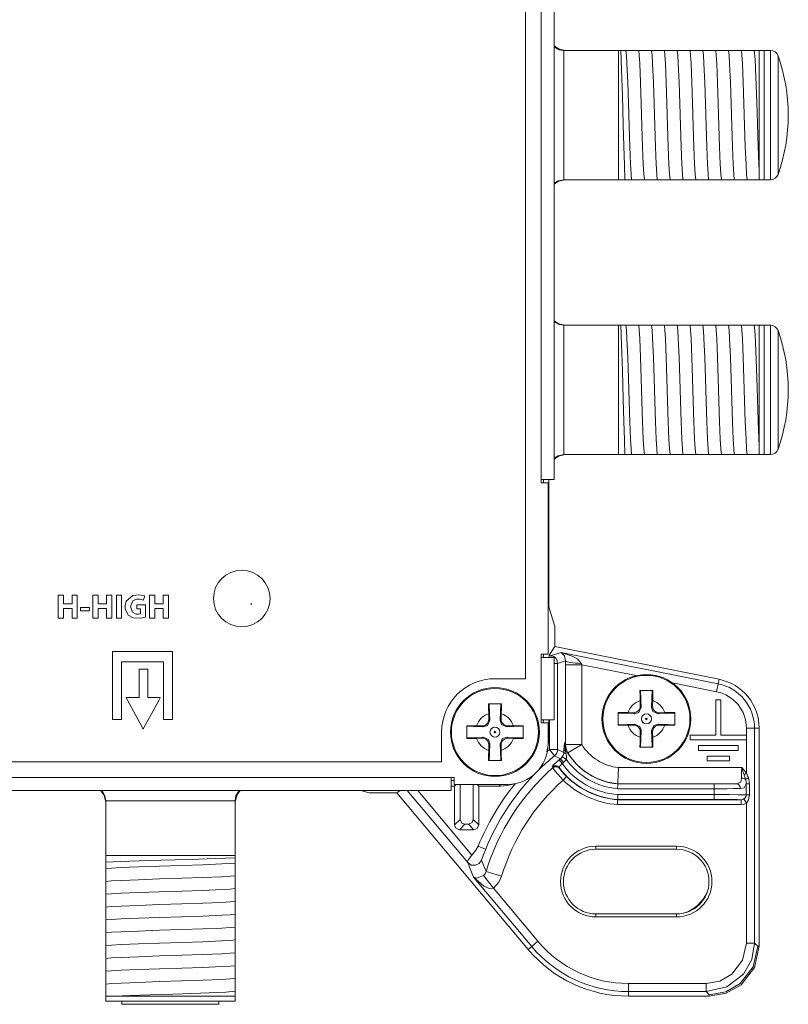
# Model space of a CAD drawing. Units: millimetres. Extents: x -70 to 70, y -61 to 61.
# Drawn here: x 22 to 70, y -61 to 0 of the extents above; entities that cross this region are included whole.
import ezdxf

# ---------------------------------------------------------------- set-up
doc = ezdxf.new("R2010")
doc.units = ezdxf.units.MM
doc.layers.add('Top$23', color=7, linetype='Continuous', true_color=0xffffff)

msp = doc.modelspace()

# ---------------------------------------------------------------- linework, layer by layer
at = {"layer": 'Top$23', "color": 7, "linetype": 'Continuous', "lineweight": 13}
for p, q in [((54.435, 43.5), (54.435, -28.45)), ((55.235, -28.45), (55.235, 43.5)), ((53.464, 40.96), (53.464, -40.76)), ((55.852, -1.9), (59.218, -1.9)), ((59.218, -1.9), (59.362, -1.9)), ((59.218, -9.9), (59.218, -1.9)), ((60.086, -1.9), (60.155, -1.9)), ((60.88, -1.9), (60.949, -1.9)), ((61.674, -1.9), (61.743, -1.9)), ((62.467, -1.9), (62.537, -1.9)), ((63.261, -1.9), (63.33, -1.9)), ((64.055, -1.9), (64.124, -1.9)), ((64.849, -1.9), (64.918, -1.9)), ((65.642, -1.9), (65.712, -1.9)), ((66.436, -1.9), (66.505, -1.9)), ((67.23, -1.9), (67.299, -1.9)), ((68.218, -1.9), (67.918, -1.9)), ((68.618, -1.9), (68.218, -1.9)), ((68.218, -1.9), (68.218, -9.9)), ((68.218, -1.9), (68.218, -9.9)), ((68.618, -9.9), (68.618, -1.9)), ((69.089, -9.567), (69.089, -2.233)), ((55.852, -9.9), (59.218, -9.9)), ((59.619, -9.9), (59.218, -9.9)), ((60.413, -9.9), (60.344, -9.9)), ((61.207, -9.9), (61.137, -9.9)), ((62, -9.9), (61.931, -9.9)), ((62.794, -9.9), (62.725, -9.9)), ((63.588, -9.9), (63.519, -9.9)), ((64.382, -9.9), (64.312, -9.9)), ((65.175, -9.9), (65.106, -9.9)), ((65.969, -9.9), (65.9, -9.9)), ((66.763, -9.9), (66.694, -9.9)), ((67.557, -9.9), (67.487, -9.9)), ((67.918, -9.9), (68.218, -9.9)), ((68.218, -9.9), (68.618, -9.9)), ((55.852, -18.9), (59.218, -18.9)), ((59.218, -18.9), (59.362, -18.9)), ((59.218, -26.9), (59.218, -18.9)), ((60.086, -18.9), (60.155, -18.9)), ((60.88, -18.9), (60.949, -18.9)), ((61.674, -18.9), (61.743, -18.9)), ((62.467, -18.9), (62.537, -18.9)), ((63.261, -18.9), (63.33, -18.9)), ((64.055, -18.9), (64.124, -18.9)), ((64.849, -18.9), (64.918, -18.9)), ((65.642, -18.9), (65.712, -18.9)), ((66.436, -18.9), (66.505, -18.9)), ((67.23, -18.9), (67.299, -18.9)), ((68.218, -18.9), (67.918, -18.9)), ((68.618, -18.9), (68.218, -18.9)), ((68.218, -18.9), (68.218, -26.9)), ((68.218, -18.9), (68.218, -26.9)), ((68.618, -26.9), (68.618, -18.9)), ((69.089, -26.567), (69.089, -19.233)), ((55.852, -26.9), (59.218, -26.9)), ((59.619, -26.9), (59.218, -26.9)), ((60.413, -26.9), (60.344, -26.9)), ((61.207, -26.9), (61.137, -26.9)), ((62, -26.9), (61.931, -26.9)), ((62.794, -26.9), (62.725, -26.9)), ((63.588, -26.9), (63.519, -26.9)), ((64.382, -26.9), (64.312, -26.9)), ((65.175, -26.9), (65.106, -26.9)), ((65.969, -26.9), (65.9, -26.9)), ((66.763, -26.9), (66.694, -26.9)), ((67.557, -26.9), (67.487, -26.9)), ((67.918, -26.9), (68.218, -26.9)), ((68.218, -26.9), (68.618, -26.9)), ((54.435, -28.45), (55.235, -28.45)), ((54.435, -28.65), (54.435, -28.45)), ((54.586, -28.449), (54.586, -28.649)), ((54.918, -36.317), (54.918, -28.451)), ((54.864, -28.65), (54.435, -28.65)), ((54.864, -39.25), (54.864, -28.65)), ((55.285, -37.542), (54.918, -36.317)), ((55.285, -38.767), (55.285, -37.542)), ((54.931, -39.299), (55.285, -38.767)), ((65.434, -40.797), (55.285, -38.767)), ((54.435, -39.45), (54.435, -39.25)), ((54.435, -39.25), (54.864, -39.25)), ((55.235, -39.45), (54.435, -39.45)), ((54.435, -39.45), (54.435, -43.3)), ((54.586, -39.25), (54.586, -39.45)), ((54.931, -39.299), (55.053, -39.323)), ((55.027, -39.45), (55.053, -39.323)), ((55.053, -39.323), (55.665, -39.134)), ((55.235, -43.3), (55.235, -39.45)), ((55.665, -39.134), (65.378, -41.076)), ((55.235, -39.813), (55.453, -39.813)), ((55.453, -39.813), (55.947, -39.66)), ((55.453, -45.138), (55.453, -39.813)), ((55.946, -39.898), (56.942, -39.898)), ((55.946, -39.898), (55.946, -44.821)), ((56.942, -39.898), (60.309, -40.572)), ((56.942, -44.821), (56.942, -39.898)), ((53.464, -40.76), (51.579, -40.76)), ((65.434, -40.797), (65.378, -41.076)), ((62.555, -41.021), (65.28, -41.566)), ((65.28, -41.566), (65.378, -41.076)), ((60.553, -42.112), (60.559, -42.458)), ((60.559, -42.458), (60.623, -42.523)), ((61.26, -42.523), (61.325, -42.458)), ((61.325, -42.458), (61.331, -42.112)), ((65.246, -42.06), (65.538, -42.06)), ((65.246, -44.248), (65.246, -42.06)), ((65.538, -42.06), (65.538, -44.248)), ((51.19, -42.925), (51.196, -43.271)), ((51.962, -43.271), (51.968, -42.925)), ((60.152, -42.865), (59.806, -42.859)), ((60.217, -42.929), (60.152, -42.865)), ((61.732, -42.865), (61.667, -42.93)), ((62.078, -42.859), (61.732, -42.865)), ((50.789, -43.677), (50.443, -43.671)), ((50.854, -43.742), (50.789, -43.677)), ((51.196, -43.271), (51.26, -43.335)), ((51.898, -43.336), (51.962, -43.271)), ((52.369, -43.677), (52.304, -43.742)), ((52.715, -43.671), (52.369, -43.677)), ((54.435, -43.3), (55.235, -43.3)), ((54.435, -43.5), (54.435, -43.3)), ((54.864, -43.5), (54.435, -43.5)), ((54.586, -43.299), (54.586, -43.5)), ((54.864, -44.8), (54.864, -43.5)), ((54.918, -44.401), (54.918, -43.3)), ((54.955, -45.138), (54.955, -43.3)), ((59.806, -43.637), (60.152, -43.631)), ((60.152, -43.631), (60.217, -43.567)), ((61.666, -43.567), (61.731, -43.632)), ((61.731, -43.632), (62.077, -43.638)), ((67.132, -43.824), (67.631, -43.824)), ((67.132, -43.824), (67.132, -44.248)), ((67.916, -43.824), (67.631, -43.824)), ((67.631, -43.824), (67.631, -57.115)), ((67.916, -57.313), (67.916, -43.824)), ((48.279, -44.06), (48.279, -45.9)), ((50.443, -44.45), (50.789, -44.444)), ((50.789, -44.444), (50.854, -44.379)), ((52.304, -44.38), (52.368, -44.444)), ((52.368, -44.444), (52.714, -44.45)), ((54.864, -44.346), (54.918, -44.401)), ((60.559, -44.038), (60.553, -44.384)), ((60.623, -43.973), (60.559, -44.038)), ((61.325, -44.038), (61.26, -43.974)), ((61.331, -44.384), (61.325, -44.038)), ((63.642, -44.248), (65.246, -44.248)), ((63.642, -44.54), (63.642, -44.248)), ((65.538, -44.248), (67.142, -44.248)), ((67.142, -44.248), (67.142, -44.54)), ((51.196, -44.85), (51.19, -45.196)), ((51.26, -44.786), (51.196, -44.85)), ((51.962, -44.851), (51.897, -44.786)), ((51.968, -45.196), (51.962, -44.851)), ((55.946, -44.821), (56.942, -44.821)), ((56.942, -44.821), (56.088, -45.341)), ((67.142, -44.54), (63.642, -44.54)), ((64.167, -45.193), (64.167, -44.901)), ((64.167, -44.901), (66.617, -44.901)), ((66.617, -44.901), (66.617, -45.193)), ((67.132, -44.54), (67.132, -46.599)), ((54.955, -45.138), (55.453, -45.138)), ((54.955, -45.138), (55.27, -45.524)), ((55.744, -45.592), (55.993, -45.757)), ((55.944, -45.253), (56.007, -45.218)), ((66.617, -45.193), (64.167, -45.193)), ((64.692, -45.555), (66.092, -45.555)), ((64.692, -45.846), (64.692, -45.555)), ((66.092, -45.555), (66.092, -45.846)), ((48.279, -45.9), (-49.851, -45.9)), ((55.545, -45.782), (55.733, -46.014)), ((55.638, -45.707), (55.825, -45.941)), ((66.835, -46.258), (59.217, -46.258)), ((66.092, -45.846), (64.692, -45.846)), ((48.864, -46.871), (-52.436, -46.871)), ((48.864, -46.871), (49.064, -46.871)), ((48.864, -47.671), (48.864, -46.871)), ((49.064, -46.871), (49.064, -47.3)), ((55.799, -47.028), (56.009, -46.815)), ((49.063, -47.067), (48.864, -47.067)), ((48.864, -47.4), (49.078, -47.4)), ((49.064, -47.3), (52.364, -47.3)), ((49.078, -47.4), (49.178, -47.3)), ((49.078, -49.8), (49.078, -47.4)), ((49.418, -47.3), (49.418, -49.46)), ((50.238, -49.46), (50.238, -47.3)), ((50.478, -47.3), (50.578, -47.4)), ((50.578, -47.4), (51.92, -47.4)), ((50.578, -47.4), (50.578, -49.8)), ((51.92, -47.4), (51.82, -47.3)), ((66.516, -47.258), (59.17, -47.258)), ((59.17, -47.266), (65.131, -47.266)), ((65.131, -47.566), (65.131, -47.266)), ((67.12, -47.946), (67.12, -47.269)), ((67.311, -47.269), (67.311, -47.946)), ((-52.436, -47.671), (48.864, -47.671)), ((43.289, -47.671), (43.799, -47.824)), ((43.799, -47.824), (45.507, -47.824)), ((45.711, -47.671), (45.507, -47.824)), ((45.507, -47.824), (53.633, -57.508)), ((49.897, -52.137), (46.15, -47.672)), ((46.802, -47.672), (50.154, -51.667)), ((65.131, -47.566), (59.156, -47.566)), ((59.182, -47.93), (65.131, -47.93)), ((65.131, -47.93), (65.131, -47.566)), ((65.131, -48.23), (65.131, -47.93)), ((27.508, -48.333), (27.508, -51.7)), ((35.508, -51.7), (35.508, -48.333)), ((59.16, -48.545), (66.806, -48.545)), ((59.17, -48.245), (66.806, -48.245)), ((65.131, -48.23), (59.171, -48.23)), ((66.806, -48.545), (66.806, -48.245)), ((67.132, -48.451), (66.972, -48.198)), ((67.132, -48.451), (67.132, -57.115)), ((49.078, -49.8), (49.418, -49.46)), ((49.718, -49.76), (49.378, -50.1)), ((49.718, -49.76), (49.938, -49.76)), ((50.278, -50.1), (49.938, -49.76)), ((50.238, -49.46), (50.578, -49.8)), ((50.278, -50.1), (49.378, -50.1)), ((57.814, -51.308), (57.814, -51.125)), ((62.814, -51.125), (57.814, -51.125)), ((62.814, -51.125), (62.814, -51.308)), ((27.508, -52.101), (27.508, -51.7)), ((27.508, -51.7), (35.508, -51.7)), ((35.508, -51.7), (35.508, -51.843)), ((62.814, -51.308), (57.814, -51.308)), ((27.508, -52.894), (27.508, -52.825)), ((35.508, -52.568), (35.508, -52.637)), ((50.871, -52.937), (51.478, -53.72)), ((51.04, -52.681), (51.993, -52.97)), ((35.508, -53.361), (35.508, -53.431)), ((53.851, -57.325), (50.253, -53.036)), ((27.508, -53.688), (27.508, -53.619)), ((35.508, -54.155), (35.508, -54.224)), ((54.234, -57.004), (51.478, -53.72)), ((27.508, -54.482), (27.508, -54.413)), ((27.508, -55.276), (27.508, -55.206)), ((35.508, -54.949), (35.508, -55.018)), ((57.814, -55.308), (62.814, -55.308)), ((57.814, -55.308), (57.814, -55.491)), ((62.814, -55.308), (62.814, -55.491)), ((27.508, -56.069), (27.508, -56)), ((35.508, -55.743), (35.508, -55.812)), ((57.814, -55.491), (62.814, -55.491)), ((35.508, -56.536), (35.508, -56.606)), ((27.508, -56.863), (27.508, -56.794)), ((54.234, -57.004), (53.851, -57.325)), ((67.132, -57.115), (67.631, -57.115)), ((67.631, -57.115), (67.828, -57.313)), ((27.508, -57.657), (27.508, -57.588)), ((35.508, -57.33), (35.508, -57.399)), ((53.633, -57.508), (53.851, -57.325)), ((67.828, -57.313), (67.916, -57.313)), ((27.508, -58.451), (27.508, -58.381)), ((35.508, -58.124), (35.508, -58.193)), ((35.508, -58.918), (35.508, -58.987)), ((27.508, -59.244), (27.508, -59.175)), ((59.828, -59.613), (59.828, -60.113)), ((64.634, -59.613), (59.828, -59.613)), ((64.634, -60.113), (64.634, -59.613)), ((27.508, -60.038), (27.508, -59.969)), ((35.508, -59.711), (35.508, -59.781)), ((59.828, -60.397), (59.828, -60.113)), ((64.634, -60.113), (59.828, -60.113)), ((64.831, -60.31), (64.634, -60.113)), ((27.508, -60.4), (27.508, -60.7)), ((35.508, -60.7), (27.508, -60.7)), ((28.508, -60.9), (28.508, -60.7)), ((28.508, -60.9), (34.508, -60.9)), ((34.508, -60.9), (34.508, -60.7)), ((35.508, -60.7), (35.508, -60.4)), ((59.828, -60.397), (64.831, -60.397)), ((64.831, -60.397), (64.831, -60.31))]:
    msp.add_line(p, q, dxfattribs=at)
for points in [[(55.23, -1.685), (55.553, -1.854), (55.838, -1.9)], [(55.919, -1.9), (55.507, -1.811), (55.231, -1.626)], [(55.852, -1.9), (55.844, -1.9), (55.838, -1.9)], [(55.838, -1.9), (55.838, -2.985), (55.838, -4.404), (55.838, -6.469), (55.838, -8.426), (55.838, -9.244), (55.838, -9.9)], [(59.362, -1.897), (59.41, -3.099), (59.458, -4.701), (59.506, -6.474), (59.544, -7.823), (59.581, -9.001), (59.619, -9.905)], [(59.362, -1.9), (59.587, -1.9), (59.678, -1.9)], [(59.678, -1.9), (59.859, -1.9), (60.086, -1.9)], [(59.678, -1.9), (59.709, -2.202), (59.739, -2.719), (59.788, -3.892), (59.83, -5.188), (59.873, -6.566), (59.916, -7.868), (59.959, -8.944), (59.993, -9.551), (60.027, -9.9)], [(60.155, -1.9), (60.38, -1.9), (60.472, -1.9)], [(60.472, -1.9), (60.653, -1.9), (60.88, -1.9)], [(60.472, -1.9), (60.503, -2.202), (60.533, -2.719), (60.581, -3.892), (60.624, -5.188), (60.667, -6.566), (60.71, -7.868), (60.753, -8.944), (60.787, -9.551), (60.82, -9.9)], [(60.949, -1.9), (61.174, -1.9), (61.266, -1.9)], [(61.266, -1.9), (61.447, -1.9), (61.674, -1.9)], [(61.266, -1.9), (61.296, -2.202), (61.327, -2.72), (61.375, -3.892), (61.418, -5.188), (61.461, -6.566), (61.504, -7.867), (61.547, -8.944), (61.58, -9.551), (61.614, -9.9)], [(61.743, -1.9), (61.968, -1.9), (62.06, -1.9)], [(62.06, -1.9), (62.241, -1.9), (62.467, -1.9)], [(62.06, -1.9), (62.09, -2.202), (62.121, -2.719), (62.169, -3.892), (62.212, -5.188), (62.255, -6.566), (62.297, -7.867), (62.34, -8.944), (62.374, -9.551), (62.408, -9.9)], [(62.537, -1.9), (62.761, -1.9), (62.853, -1.9)], [(62.853, -1.9), (63.035, -1.9), (63.261, -1.9)], [(62.853, -1.9), (62.884, -2.202), (62.914, -2.719), (62.963, -3.892), (63.005, -5.188), (63.048, -6.566), (63.091, -7.867), (63.134, -8.944), (63.168, -9.551), (63.202, -9.9)], [(63.33, -1.9), (63.555, -1.9), (63.647, -1.9)], [(63.647, -1.9), (63.828, -1.9), (64.055, -1.9)], [(63.647, -1.9), (63.678, -2.202), (63.708, -2.719), (63.756, -3.892), (63.799, -5.188), (63.842, -6.566), (63.885, -7.867), (63.928, -8.944), (63.962, -9.551), (63.995, -9.9)], [(64.124, -1.9), (64.349, -1.9), (64.441, -1.9)], [(64.441, -1.9), (64.622, -1.9), (64.849, -1.9)], [(64.441, -1.9), (64.471, -2.202), (64.502, -2.719), (64.55, -3.892), (64.593, -5.188), (64.636, -6.566), (64.679, -7.868), (64.722, -8.944), (64.755, -9.551), (64.789, -9.9)], [(64.918, -1.9), (65.143, -1.9), (65.235, -1.9)], [(65.235, -1.9), (65.416, -1.9), (65.642, -1.9)], [(65.235, -1.9), (65.265, -2.202), (65.296, -2.72), (65.344, -3.892), (65.387, -5.188), (65.43, -6.566), (65.472, -7.867), (65.515, -8.944), (65.549, -9.551), (65.583, -9.9)], [(65.712, -1.9), (65.936, -1.9), (66.028, -1.9)], [(66.028, -1.9), (66.21, -1.9), (66.436, -1.9)], [(66.028, -1.9), (66.059, -2.202), (66.089, -2.72), (66.138, -3.892), (66.18, -5.188), (66.223, -6.566), (66.266, -7.867), (66.309, -8.944), (66.343, -9.551), (66.377, -9.9)], [(66.505, -1.9), (66.73, -1.9), (66.822, -1.9)], [(66.822, -1.9), (67.003, -1.9), (67.23, -1.9)], [(66.822, -1.9), (66.853, -2.202), (66.883, -2.719), (66.931, -3.892), (66.974, -5.188), (67.017, -6.566), (67.06, -7.867), (67.103, -8.944), (67.137, -9.551), (67.17, -9.9)], [(67.299, -1.9), (67.524, -1.9), (67.616, -1.9)], [(67.616, -1.9), (67.76, -1.9), (67.918, -1.9)], [(67.616, -1.9), (67.663, -2.462), (67.711, -3.505), (67.748, -4.567), (67.785, -5.745), (67.83, -7.157), (67.874, -8.415), (67.918, -9.365)], [(67.918, -1.9), (67.918, -2.91), (67.918, -4.259), (67.918, -6.24), (67.918, -8.059), (67.918, -8.793), (67.918, -9.365)], [(67.918, -9.365), (67.918, -9.704), (67.918, -9.9)], [(55.919, -9.9), (55.507, -9.989), (55.231, -10.174)], [(55.838, -9.9), (55.481, -9.971), (55.235, -10.112)], [(55.838, -9.9), (55.846, -9.9), (55.852, -9.9)], [(60.027, -9.9), (59.846, -9.9), (59.619, -9.9)], [(60.344, -9.9), (60.119, -9.9), (60.027, -9.9)], [(60.82, -9.9), (60.639, -9.9), (60.413, -9.9)], [(61.137, -9.9), (60.913, -9.9), (60.82, -9.9)], [(61.614, -9.9), (61.433, -9.9), (61.207, -9.9)], [(61.931, -9.9), (61.706, -9.9), (61.614, -9.9)], [(62.408, -9.9), (62.227, -9.9), (62, -9.9)], [(62.725, -9.9), (62.5, -9.9), (62.408, -9.9)], [(63.202, -9.9), (63.021, -9.9), (62.794, -9.9)], [(63.519, -9.9), (63.294, -9.9), (63.202, -9.9)], [(63.995, -9.9), (63.814, -9.9), (63.588, -9.9)], [(64.312, -9.9), (64.087, -9.9), (63.995, -9.9)], [(64.789, -9.9), (64.608, -9.9), (64.382, -9.9)], [(65.106, -9.9), (64.881, -9.9), (64.789, -9.9)], [(65.583, -9.9), (65.402, -9.9), (65.175, -9.9)], [(65.9, -9.9), (65.675, -9.9), (65.583, -9.9)], [(66.377, -9.9), (66.195, -9.9), (65.969, -9.9)], [(66.694, -9.9), (66.469, -9.9), (66.377, -9.9)], [(67.17, -9.9), (66.989, -9.9), (66.763, -9.9)], [(67.487, -9.9), (67.262, -9.9), (67.17, -9.9)], [(67.918, -9.9), (67.749, -9.9), (67.557, -9.9)], [(55.23, -18.685), (55.553, -18.854), (55.838, -18.9)], [(55.919, -18.9), (55.507, -18.811), (55.231, -18.626)], [(55.852, -18.9), (55.844, -18.9), (55.838, -18.9)], [(55.838, -18.9), (55.838, -19.985), (55.838, -21.404), (55.838, -23.469), (55.838, -25.426), (55.838, -26.244), (55.838, -26.9)], [(59.362, -18.897), (59.41, -20.099), (59.458, -21.701), (59.506, -23.474), (59.544, -24.823), (59.581, -26.001), (59.619, -26.905)], [(59.362, -18.9), (59.587, -18.9), (59.678, -18.9)], [(59.678, -18.9), (59.709, -19.202), (59.739, -19.719), (59.788, -20.892), (59.83, -22.188), (59.873, -23.566), (59.916, -24.868), (59.959, -25.944), (59.993, -26.551), (60.027, -26.9)], [(59.678, -18.9), (59.859, -18.9), (60.086, -18.9)], [(60.155, -18.9), (60.38, -18.9), (60.472, -18.9)], [(60.472, -18.9), (60.503, -19.202), (60.533, -19.719), (60.581, -20.892), (60.624, -22.188), (60.667, -23.566), (60.71, -24.868), (60.753, -25.944), (60.787, -26.551), (60.82, -26.9)], [(60.472, -18.9), (60.653, -18.9), (60.88, -18.9)], [(60.949, -18.9), (61.174, -18.9), (61.266, -18.9)], [(61.266, -18.9), (61.296, -19.202), (61.327, -19.72), (61.375, -20.892), (61.418, -22.188), (61.461, -23.566), (61.504, -24.867), (61.547, -25.944), (61.58, -26.551), (61.614, -26.9)], [(61.266, -18.9), (61.447, -18.9), (61.674, -18.9)], [(61.743, -18.9), (61.968, -18.9), (62.06, -18.9)], [(62.06, -18.9), (62.09, -19.202), (62.121, -19.719), (62.169, -20.892), (62.212, -22.188), (62.255, -23.566), (62.297, -24.867), (62.34, -25.944), (62.374, -26.551), (62.408, -26.9)], [(62.06, -18.9), (62.241, -18.9), (62.467, -18.9)], [(62.537, -18.9), (62.761, -18.9), (62.853, -18.9)], [(62.853, -18.9), (62.884, -19.202), (62.914, -19.719), (62.963, -20.892), (63.005, -22.188), (63.048, -23.566), (63.091, -24.867), (63.134, -25.944), (63.168, -26.551), (63.202, -26.9)], [(62.853, -18.9), (63.035, -18.9), (63.261, -18.9)], [(63.33, -18.9), (63.555, -18.9), (63.647, -18.9)], [(63.647, -18.9), (63.678, -19.202), (63.708, -19.719), (63.756, -20.892), (63.799, -22.188), (63.842, -23.566), (63.885, -24.867), (63.928, -25.944), (63.962, -26.551), (63.995, -26.9)], [(63.647, -18.9), (63.828, -18.9), (64.055, -18.9)], [(64.124, -18.9), (64.349, -18.9), (64.441, -18.9)], [(64.441, -18.9), (64.471, -19.202), (64.502, -19.719), (64.55, -20.892), (64.593, -22.188), (64.636, -23.566), (64.679, -24.868), (64.722, -25.944), (64.755, -26.551), (64.789, -26.9)], [(64.441, -18.9), (64.622, -18.9), (64.849, -18.9)], [(64.918, -18.9), (65.143, -18.9), (65.235, -18.9)], [(65.235, -18.9), (65.265, -19.202), (65.296, -19.72), (65.344, -20.892), (65.387, -22.188), (65.43, -23.566), (65.472, -24.867), (65.515, -25.944), (65.549, -26.551), (65.583, -26.9)], [(65.235, -18.9), (65.416, -18.9), (65.642, -18.9)], [(65.712, -18.9), (65.936, -18.9), (66.028, -18.9)], [(66.028, -18.9), (66.059, -19.202), (66.089, -19.72), (66.138, -20.892), (66.18, -22.188), (66.223, -23.566), (66.266, -24.867), (66.309, -25.944), (66.343, -26.551), (66.377, -26.9)], [(66.028, -18.9), (66.21, -18.9), (66.436, -18.9)], [(66.505, -18.9), (66.73, -18.9), (66.822, -18.9)], [(66.822, -18.9), (66.853, -19.202), (66.883, -19.719), (66.931, -20.892), (66.974, -22.188), (67.017, -23.566), (67.06, -24.867), (67.103, -25.944), (67.137, -26.551), (67.17, -26.9)], [(66.822, -18.9), (67.003, -18.9), (67.23, -18.9)], [(67.299, -18.9), (67.524, -18.9), (67.616, -18.9)], [(67.616, -18.9), (67.76, -18.9), (67.918, -18.9)], [(67.616, -18.9), (67.663, -19.462), (67.711, -20.505), (67.748, -21.567), (67.785, -22.745), (67.83, -24.157), (67.874, -25.415), (67.918, -26.365)], [(67.918, -18.9), (67.918, -19.91), (67.918, -21.259), (67.918, -23.24), (67.918, -25.059), (67.918, -25.793), (67.918, -26.365)], [(67.918, -26.365), (67.918, -26.704), (67.918, -26.9)], [(55.919, -26.9), (55.507, -26.989), (55.231, -27.174)], [(55.838, -26.9), (55.481, -26.971), (55.235, -27.112)], [(55.838, -26.9), (55.846, -26.9), (55.852, -26.9)], [(60.027, -26.9), (59.846, -26.9), (59.619, -26.9)], [(60.344, -26.9), (60.119, -26.9), (60.027, -26.9)], [(60.82, -26.9), (60.639, -26.9), (60.413, -26.9)], [(61.137, -26.9), (60.913, -26.9), (60.82, -26.9)], [(61.614, -26.9), (61.433, -26.9), (61.207, -26.9)], [(61.931, -26.9), (61.706, -26.9), (61.614, -26.9)], [(62.408, -26.9), (62.227, -26.9), (62, -26.9)], [(62.725, -26.9), (62.5, -26.9), (62.408, -26.9)], [(63.202, -26.9), (63.021, -26.9), (62.794, -26.9)], [(63.519, -26.9), (63.294, -26.9), (63.202, -26.9)], [(63.995, -26.9), (63.814, -26.9), (63.588, -26.9)], [(64.312, -26.9), (64.087, -26.9), (63.995, -26.9)], [(64.789, -26.9), (64.608, -26.9), (64.382, -26.9)], [(65.106, -26.9), (64.881, -26.9), (64.789, -26.9)], [(65.583, -26.9), (65.402, -26.9), (65.175, -26.9)], [(65.9, -26.9), (65.675, -26.9), (65.583, -26.9)], [(66.377, -26.9), (66.195, -26.9), (65.969, -26.9)], [(66.694, -26.9), (66.469, -26.9), (66.377, -26.9)], [(67.17, -26.9), (66.989, -26.9), (66.763, -26.9)], [(67.487, -26.9), (67.262, -26.9), (67.17, -26.9)], [(67.918, -26.9), (67.749, -26.9), (67.557, -26.9)], [(54.922, -39.449), (54.927, -39.332), (54.929, -39.307), (54.93, -39.301), (54.931, -39.299)], [(56.913, -39.813), (56.678, -39.541), (56.358, -39.359), (55.665, -39.134)], [(55.665, -39.134), (55.881, -39.341), (55.947, -39.66)], [(55.947, -39.66), (55.946, -39.793), (55.946, -39.898)], [(56.942, -39.898), (56.925, -39.85), (56.913, -39.813)], [(60.547, -41.498), (60.549, -41.836), (60.553, -42.112)], [(61.336, -41.498), (60.894, -41.498), (60.547, -41.498)], [(60.58, -41.498), (60.604, -42.07), (60.623, -42.523)], [(61.26, -42.523), (61.284, -41.948), (61.303, -41.498)], [(61.331, -42.112), (61.336, -41.762), (61.336, -41.498)], [(51.184, -42.31), (51.186, -42.648), (51.19, -42.925)], [(51.974, -42.31), (51.532, -42.31), (51.184, -42.31)], [(51.217, -42.31), (51.241, -42.883), (51.26, -43.335)], [(51.898, -43.336), (51.922, -42.76), (51.941, -42.31)], [(51.968, -42.925), (51.973, -42.574), (51.974, -42.31)], [(60.623, -42.523), (60.48, -42.845), (60.217, -42.929)], [(61.667, -42.93), (61.345, -42.786), (61.26, -42.523)], [(59.192, -42.853), (59.192, -43.295), (59.192, -43.643)], [(59.806, -42.859), (59.455, -42.854), (59.192, -42.853)], [(60.217, -42.929), (59.641, -42.905), (59.192, -42.886)], [(62.692, -42.886), (62.12, -42.911), (61.667, -42.93)], [(62.692, -42.853), (62.354, -42.855), (62.078, -42.859)], [(62.692, -43.643), (62.692, -43.201), (62.692, -42.853)], [(49.829, -43.666), (49.829, -44.108), (49.829, -44.455)], [(50.443, -43.671), (50.093, -43.667), (49.829, -43.666)], [(50.854, -43.742), (50.278, -43.718), (49.829, -43.699)], [(51.26, -43.335), (51.117, -43.657), (50.854, -43.742)], [(52.304, -43.742), (51.982, -43.599), (51.898, -43.336)], [(53.329, -43.699), (52.757, -43.723), (52.304, -43.742)], [(53.329, -43.666), (52.991, -43.667), (52.715, -43.671)], [(53.329, -44.455), (53.329, -44.013), (53.329, -43.666)], [(59.192, -43.61), (59.764, -43.585), (60.217, -43.567)], [(59.192, -43.643), (59.529, -43.641), (59.806, -43.637)], [(60.217, -43.567), (60.539, -43.71), (60.623, -43.973)], [(61.26, -43.974), (61.403, -43.652), (61.666, -43.567)], [(61.666, -43.567), (62.242, -43.591), (62.692, -43.61)], [(62.077, -43.638), (62.428, -43.642), (62.692, -43.643)], [(49.829, -44.422), (50.401, -44.398), (50.854, -44.379)], [(49.829, -44.455), (50.167, -44.453), (50.443, -44.45)], [(50.854, -44.379), (51.176, -44.522), (51.26, -44.786)], [(51.897, -44.786), (52.04, -44.464), (52.304, -44.38)], [(52.304, -44.38), (52.879, -44.403), (53.329, -44.422)], [(52.714, -44.45), (53.065, -44.454), (53.329, -44.455)], [(54.918, -44.401), (54.877, -44.896), (54.788, -45.276)], [(60.553, -44.384), (60.548, -44.734), (60.547, -44.998)], [(60.623, -43.973), (60.599, -44.548), (60.58, -44.998)], [(61.303, -44.998), (61.279, -44.426), (61.26, -43.974)], [(61.336, -44.998), (61.335, -44.66), (61.331, -44.384)], [(51.26, -44.786), (51.236, -45.361), (51.217, -45.81)], [(51.941, -45.81), (51.916, -45.239), (51.897, -44.786)], [(55.874, -44.716), (55.857, -44.946), (55.845, -45.141)], [(55.874, -44.716), (55.891, -44.893), (55.917, -45.006), (55.956, -45.114), (56.007, -45.218)], [(55.874, -44.716), (55.88, -44.9), (55.894, -45.018), (55.916, -45.136), (55.944, -45.253)], [(55.946, -44.821), (55.906, -44.764), (55.874, -44.716)], [(60.547, -44.998), (60.989, -44.998), (61.336, -44.998)], [(51.19, -45.196), (51.185, -45.547), (51.184, -45.81)], [(51.974, -45.81), (51.972, -45.473), (51.968, -45.196)], [(55.27, -45.524), (55.476, -45.626), (55.638, -45.707)], [(55.837, -45.322), (55.622, -45.219), (55.453, -45.138)], [(55.638, -45.707), (55.678, -45.671), (55.702, -45.646), (55.724, -45.62), (55.744, -45.592)], [(55.744, -45.592), (55.794, -45.5), (55.816, -45.44), (55.83, -45.38), (55.837, -45.322)], [(55.845, -45.141), (55.84, -45.24), (55.837, -45.322)], [(55.944, -45.253), (55.965, -45.343), (55.983, -45.416)], [(55.983, -45.416), (56.005, -45.53), (56.011, -45.605), (56.008, -45.681), (55.993, -45.757)], [(56.088, -45.341), (56.042, -45.273), (56.007, -45.218)], [(51.184, -45.81), (51.626, -45.81), (51.974, -45.81)], [(55.545, -45.782), (55.222, -46.071), (55.132, -46.172), (55.111, -46.203), (55.107, -46.22)], [(55.107, -46.22), (55.127, -46.253), (55.142, -46.279)], [(55.799, -47.028), (55.47, -46.674), (55.303, -46.481), (55.191, -46.343), (55.142, -46.279)], [(55.733, -46.014), (55.587, -46.172), (55.55, -46.231), (55.545, -46.263)], [(55.545, -46.263), (55.563, -46.294), (55.577, -46.319)], [(55.993, -45.757), (55.906, -45.866), (55.825, -45.941)], [(59.217, -46.258), (59.182, -47.179), (59.176, -47.237), (59.173, -47.253), (59.17, -47.258)], [(66.831, -46.913), (66.833, -46.713), (66.834, -46.567), (66.834, -46.415), (66.835, -46.258)], [(67.132, -46.599), (66.97, -46.404), (66.835, -46.258)], [(66.982, -46.712), (66.933, -46.559), (66.901, -46.46), (66.868, -46.359), (66.835, -46.258)], [(55.577, -46.319), (55.64, -46.404), (55.732, -46.516), (55.858, -46.659), (56.009, -46.815)], [(67.079, -47), (67.047, -46.902), (67.025, -46.839), (67.004, -46.775), (66.982, -46.712)], [(67.132, -46.599), (67.177, -46.697), (67.205, -46.761), (67.231, -46.825), (67.253, -46.891)], [(67.253, -46.891), (67.286, -47.017), (67.3, -47.1), (67.308, -47.184), (67.311, -47.269)], [(52.831, -47.258), (52.326, -47.372), (51.92, -47.4)], [(59.156, -47.566), (59.167, -47.289), (59.168, -47.272), (59.169, -47.266)], [(59.17, -47.258), (59.17, -47.266)], [(65.131, -47.266), (65.995, -47.263), (66.516, -47.258)], [(66.516, -47.258), (66.776, -47.157), (66.831, -46.913)], [(67.12, -47.269), (66.986, -47.506), (66.76, -47.558)], [(67.12, -47.269), (67.117, -47.177), (67.108, -47.117), (67.096, -47.058), (67.079, -47)], [(67.311, -47.269), (67.169, -47.269), (67.12, -47.269)], [(27.508, -48.4), (27.404, -47.955), (27.188, -47.666)], [(27.26, -47.663), (27.458, -48.008), (27.508, -48.319)], [(35.508, -48.4), (35.613, -47.955), (35.829, -47.666)], [(35.761, -47.667), (35.562, -48.01), (35.509, -48.319)], [(59.171, -48.23), (59.172, -48.224), (59.173, -48.206), (59.182, -47.93)], [(66.76, -47.558), (66.307, -47.562), (65.945, -47.564), (65.547, -47.565), (65.131, -47.566)], [(65.131, -47.93), (66.086, -47.932), (66.593, -47.936), (66.95, -47.941), (67.12, -47.946)], [(66.972, -48.198), (67.051, -48.131), (67.088, -48.076), (67.111, -48.014), (67.12, -47.946)], [(67.311, -47.946), (67.169, -47.946), (67.12, -47.946)], [(67.311, -47.946), (67.258, -48.247), (67.132, -48.451)], [(27.508, -48.319), (27.508, -48.327), (27.508, -48.333)], [(35.509, -48.319), (34.424, -48.319), (33.004, -48.319), (30.939, -48.319), (28.983, -48.319), (28.165, -48.319), (27.508, -48.319)], [(35.508, -48.333), (35.509, -48.325), (35.509, -48.319)], [(59.16, -48.545), (59.165, -48.315), (59.17, -48.245)], [(59.17, -48.23), (59.17, -48.245)], [(66.806, -48.245), (66.567, -48.238), (66.112, -48.233), (65.131, -48.23)], [(66.806, -48.245), (66.865, -48.239), (66.902, -48.23), (66.938, -48.216), (66.972, -48.198)], [(66.806, -48.545), (66.995, -48.515), (67.132, -48.451)], [(49.378, -50.1), (49.147, -49.991), (49.078, -49.8)], [(49.418, -49.46), (49.527, -49.691), (49.718, -49.759)], [(49.938, -49.76), (50.169, -49.651), (50.237, -49.46)], [(50.578, -49.8), (50.469, -50.031), (50.278, -50.1)], [(50.155, -51.666), (50.394, -51.365), (50.544, -51.114)], [(50.544, -51.114), (50.888, -51.253), (51.006, -51.301)], [(49.897, -52.137), (49.885, -52.058), (49.937, -51.951), (50.154, -51.666)], [(50.748, -51.975), (50.888, -51.596), (51.006, -51.301)], [(35.511, -51.843), (34.31, -51.891), (32.708, -51.939), (30.935, -51.987), (29.586, -52.025), (28.408, -52.063), (27.504, -52.101)], [(27.508, -52.508), (27.508, -52.327), (27.508, -52.101)], [(35.508, -52.16), (35.207, -52.19), (34.689, -52.221), (33.516, -52.269), (32.22, -52.312), (30.843, -52.355), (29.541, -52.398), (28.464, -52.441), (27.857, -52.474), (27.508, -52.508)], [(35.508, -51.843), (35.508, -52.068), (35.508, -52.16)], [(35.508, -52.16), (35.508, -52.341), (35.508, -52.568)], [(50.748, -51.976), (50.602, -52.19), (50.367, -52.303), (50.109, -52.284), (49.897, -52.137)], [(50.253, -53.036), (50.05, -52.529), (49.897, -52.137)], [(51.04, -52.681), (50.874, -52.284), (50.748, -51.975)], [(27.508, -52.825), (27.508, -52.6), (27.508, -52.508)], [(27.508, -53.302), (27.508, -53.121), (27.508, -52.894)], [(35.508, -52.954), (35.207, -52.984), (34.689, -53.015), (33.516, -53.063), (32.22, -53.106), (30.843, -53.149), (29.541, -53.191), (28.464, -53.234), (27.857, -53.268), (27.508, -53.302)], [(35.508, -52.637), (35.508, -52.862), (35.508, -52.954)], [(35.508, -52.954), (35.508, -53.135), (35.508, -53.361)], [(50.871, -52.937), (50.466, -53.098), (50.253, -53.036)], [(51.04, -52.681), (50.964, -52.839), (50.871, -52.937)], [(51.478, -53.72), (51.824, -53.338), (51.993, -52.97)], [(27.508, -53.619), (27.508, -53.394), (27.508, -53.302)], [(35.508, -53.431), (35.508, -53.655), (35.508, -53.747)], [(50.253, -53.036), (50.895, -53.599), (51.222, -53.743), (51.478, -53.72)], [(27.508, -54.096), (27.508, -53.914), (27.508, -53.688)], [(35.508, -53.747), (35.207, -53.778), (34.689, -53.808), (33.516, -53.857), (32.22, -53.899), (30.843, -53.942), (29.541, -53.985), (28.464, -54.028), (27.857, -54.062), (27.508, -54.096)], [(27.508, -54.413), (27.508, -54.188), (27.508, -54.096)], [(35.508, -53.747), (35.508, -53.928), (35.508, -54.155)], [(27.508, -54.889), (27.508, -54.708), (27.508, -54.482)], [(35.508, -54.541), (35.207, -54.572), (34.689, -54.602), (33.516, -54.65), (32.22, -54.693), (30.843, -54.736), (29.541, -54.779), (28.464, -54.822), (27.857, -54.856), (27.508, -54.889)], [(35.508, -54.224), (35.508, -54.449), (35.508, -54.541)], [(35.508, -54.541), (35.508, -54.722), (35.508, -54.949)], [(27.508, -55.206), (27.508, -54.982), (27.508, -54.889)], [(27.508, -55.683), (27.508, -55.502), (27.508, -55.276)], [(35.508, -55.335), (35.207, -55.365), (34.689, -55.396), (33.516, -55.444), (32.22, -55.487), (30.843, -55.53), (29.541, -55.573), (28.464, -55.616), (27.857, -55.649), (27.508, -55.683)], [(35.508, -55.018), (35.508, -55.243), (35.508, -55.335)], [(35.508, -55.335), (35.508, -55.516), (35.508, -55.743)], [(27.508, -56), (27.508, -55.775), (27.508, -55.683)], [(35.508, -55.812), (35.508, -56.037), (35.508, -56.129)], [(27.508, -56.477), (27.508, -56.296), (27.508, -56.069)], [(35.508, -56.129), (35.207, -56.159), (34.689, -56.19), (33.516, -56.238), (32.22, -56.281), (30.843, -56.324), (29.541, -56.366), (28.464, -56.409), (27.857, -56.443), (27.508, -56.477)], [(27.508, -56.794), (27.508, -56.569), (27.508, -56.477)], [(35.508, -56.129), (35.508, -56.31), (35.508, -56.536)], [(35.508, -56.606), (35.508, -56.831), (35.508, -56.922)], [(27.508, -57.271), (27.508, -57.09), (27.508, -56.863)], [(35.508, -56.922), (35.207, -56.953), (34.689, -56.983), (33.516, -57.032), (32.22, -57.074), (30.843, -57.117), (29.541, -57.16), (28.464, -57.203), (27.857, -57.237), (27.508, -57.271)], [(35.508, -56.922), (35.508, -57.103), (35.508, -57.33)], [(64.634, -60.113), (65.91, -59.827), (66.943, -59.026), (67.454, -58.131), (67.631, -57.115)], [(67.132, -57.115), (66.894, -58.179), (66.226, -59.04), (65.48, -59.465), (64.634, -59.613)], [(27.508, -57.588), (27.508, -57.363), (27.508, -57.271)], [(27.508, -58.064), (27.508, -57.883), (27.508, -57.657)], [(35.508, -57.716), (35.207, -57.747), (34.689, -57.777), (33.516, -57.825), (32.22, -57.868), (30.843, -57.911), (29.541, -57.954), (28.464, -57.997), (27.857, -58.031), (27.508, -58.064)], [(35.508, -57.399), (35.508, -57.624), (35.508, -57.716)], [(35.508, -57.716), (35.508, -57.897), (35.508, -58.124)], [(67.916, -57.313), (67.621, -58.626), (66.797, -59.689), (65.877, -60.214), (64.831, -60.397)], [(67.828, -57.313), (67.543, -58.589), (66.742, -59.623), (65.848, -60.132), (64.831, -60.31)], [(27.508, -58.381), (27.508, -58.157), (27.508, -58.064)], [(27.508, -58.858), (27.508, -58.677), (27.508, -58.451)], [(35.508, -58.193), (35.508, -58.418), (35.508, -58.51)], [(35.508, -58.51), (35.207, -58.54), (34.689, -58.571), (33.516, -58.619), (32.22, -58.662), (30.843, -58.705), (29.541, -58.748), (28.464, -58.791), (27.857, -58.824), (27.508, -58.858)], [(27.508, -59.175), (27.508, -58.95), (27.508, -58.858)], [(35.508, -58.51), (35.508, -58.691), (35.508, -58.918)], [(35.508, -58.987), (35.508, -59.212), (35.508, -59.304)], [(27.508, -59.652), (27.508, -59.471), (27.508, -59.244)], [(35.508, -59.304), (35.207, -59.334), (34.689, -59.365), (33.516, -59.413), (32.22, -59.456), (30.843, -59.499), (29.541, -59.541), (28.464, -59.584), (27.857, -59.618), (27.508, -59.652)], [(27.508, -59.969), (27.508, -59.744), (27.508, -59.652)], [(35.508, -59.304), (35.508, -59.485), (35.508, -59.711)], [(27.508, -60.4), (27.508, -60.231), (27.508, -60.038)], [(35.508, -60.097), (34.946, -60.145), (33.904, -60.192), (32.841, -60.23), (31.663, -60.267), (30.252, -60.311), (28.994, -60.356), (28.043, -60.4)], [(35.508, -59.781), (35.508, -60.005), (35.508, -60.097)], [(35.508, -60.097), (35.508, -60.241), (35.508, -60.4)], [(28.043, -60.4), (27.705, -60.4), (27.508, -60.4)], [(35.508, -60.4), (34.498, -60.4), (33.149, -60.4), (31.169, -60.4), (29.35, -60.4), (28.616, -60.4), (28.043, -60.4)]]:
    msp.add_lwpolyline(points, dxfattribs=at)
at = {"layer": 'Top$23', "color": 7, "linetype": 'Continuous', "lineweight": 18}
for points in [[(24.893, -35.586), (24.893, -36.098), (24.893, -36.132), (24.893, -36.134), (24.894, -36.134), (24.897, -36.134), (24.916, -36.134), (25.158, -36.134), (25.401, -36.134), (25.419, -36.134), (25.422, -36.134), (25.424, -36.134), (25.424, -36.132), (25.424, -36.098), (25.424, -35.796), (25.424, -35.603), (25.424, -35.587), (25.424, -35.586), (25.724, -35.586), (25.744, -35.586), (25.745, -35.586), (25.745, -35.589), (25.745, -35.598), (25.745, -35.647), (25.745, -36.299), (25.745, -36.951), (25.745, -37), (25.745, -37.009), (25.745, -37.012), (25.744, -37.012), (25.724, -37.012), (25.547, -37.012), (25.434, -37.012), (25.424, -37.012), (25.424, -37.012), (25.424, -36.455), (25.424, -36.418), (25.424, -36.415), (25.422, -36.415), (25.419, -36.415), (25.401, -36.415), (25.158, -36.415), (24.916, -36.415), (24.897, -36.415), (24.894, -36.415), (24.893, -36.415), (24.893, -36.418), (24.893, -36.455), (24.893, -36.783), (24.893, -36.993), (24.893, -37.011), (24.893, -37.012), (24.592, -37.012), (24.572, -37.012), (24.571, -37.012), (24.571, -37.009), (24.571, -37), (24.571, -36.951), (24.571, -36.299), (24.571, -35.647), (24.571, -35.598), (24.571, -35.589), (24.571, -35.586), (24.572, -35.586), (24.592, -35.586), (24.769, -35.586), (24.883, -35.586), (24.892, -35.586), (24.893, -35.586)], [(27.033, -35.586), (27.033, -36.098), (27.033, -36.132), (27.033, -36.134), (27.034, -36.134), (27.037, -36.134), (27.056, -36.134), (27.298, -36.134), (27.541, -36.134), (27.559, -36.134), (27.562, -36.134), (27.564, -36.134), (27.564, -36.132), (27.564, -36.098), (27.564, -35.796), (27.564, -35.603), (27.564, -35.587), (27.564, -35.586), (27.864, -35.586), (27.884, -35.586), (27.885, -35.586), (27.885, -35.589), (27.885, -35.598), (27.885, -35.647), (27.885, -36.299), (27.885, -36.951), (27.885, -37), (27.885, -37.009), (27.885, -37.012), (27.884, -37.012), (27.864, -37.012), (27.687, -37.012), (27.574, -37.012), (27.564, -37.012), (27.564, -37.012), (27.564, -36.455), (27.564, -36.418), (27.564, -36.415), (27.562, -36.415), (27.559, -36.415), (27.541, -36.415), (27.298, -36.415), (27.056, -36.415), (27.037, -36.415), (27.034, -36.415), (27.033, -36.415), (27.033, -36.418), (27.033, -36.455), (27.033, -36.783), (27.033, -36.993), (27.033, -37.011), (27.033, -37.012), (26.732, -37.012), (26.712, -37.012), (26.711, -37.012), (26.711, -37.009), (26.711, -37), (26.711, -36.951), (26.711, -36.299), (26.711, -35.647), (26.711, -35.598), (26.711, -35.589), (26.711, -35.586), (26.712, -35.586), (26.732, -35.586), (26.909, -35.586), (27.023, -35.586), (27.032, -35.586), (27.033, -35.586)], [(28.491, -35.586), (28.491, -36.299), (28.491, -36.789), (28.491, -36.996), (28.491, -37.011), (28.491, -37.012), (28.491, -37.012), (28.491, -37.012), (28.33, -37.012), (28.22, -37.012), (28.173, -37.012), (28.17, -37.012), (28.169, -37.012), (28.169, -37.012), (28.169, -37.012), (28.169, -36.299), (28.169, -35.809), (28.169, -35.602), (28.169, -35.587), (28.169, -35.586), (28.169, -35.586), (28.169, -35.586), (28.33, -35.586), (28.477, -35.586), (28.49, -35.586), (28.491, -35.586), (28.491, -35.586), (28.491, -35.586)], [(30.538, -35.586), (30.538, -36.098), (30.538, -36.132), (30.538, -36.134), (30.539, -36.134), (30.542, -36.134), (30.561, -36.134), (30.803, -36.134), (31.046, -36.134), (31.064, -36.134), (31.068, -36.134), (31.069, -36.134), (31.069, -36.132), (31.069, -36.098), (31.069, -35.796), (31.069, -35.603), (31.069, -35.587), (31.069, -35.586), (31.369, -35.586), (31.389, -35.586), (31.39, -35.586), (31.39, -35.589), (31.39, -35.598), (31.39, -35.647), (31.39, -36.299), (31.39, -36.951), (31.39, -37), (31.39, -37.009), (31.39, -37.012), (31.389, -37.012), (31.369, -37.012), (31.192, -37.012), (31.079, -37.012), (31.069, -37.012), (31.069, -37.012), (31.069, -36.455), (31.069, -36.418), (31.069, -36.415), (31.068, -36.415), (31.064, -36.415), (31.046, -36.415), (30.803, -36.415), (30.561, -36.415), (30.542, -36.415), (30.539, -36.415), (30.538, -36.415), (30.538, -36.418), (30.538, -36.455), (30.538, -36.783), (30.538, -36.993), (30.538, -37.011), (30.538, -37.012), (30.237, -37.012), (30.217, -37.012), (30.216, -37.012), (30.216, -37.009), (30.216, -37), (30.216, -36.951), (30.216, -36.299), (30.216, -35.647), (30.216, -35.598), (30.216, -35.589), (30.216, -35.586), (30.217, -35.586), (30.237, -35.586), (30.414, -35.586), (30.528, -35.586), (30.537, -35.586), (30.538, -35.586)], [(26.505, -36.35), (26.505, -36.457), (26.505, -36.53), (26.505, -36.561), (26.505, -36.563), (26.505, -36.563), (26.505, -36.563), (26.228, -36.563), (26.038, -36.563), (25.957, -36.563), (25.951, -36.563), (25.951, -36.563), (25.951, -36.563), (25.951, -36.563), (25.951, -36.457), (25.951, -36.383), (25.951, -36.352), (25.951, -36.35), (25.951, -36.35), (25.951, -36.35), (26.228, -36.35), (26.482, -36.35), (26.504, -36.35), (26.505, -36.35), (26.505, -36.35), (26.505, -36.35)]]:
    msp.add_lwpolyline(points, dxfattribs=at)
msp.add_lwpolyline([(29.962, -36.946), (29.651, -37.016), (29.203, -36.995), (28.906, -36.836), (28.866, -36.793), (28.713, -36.431), (28.705, -36.316), (28.708, -36.251), (28.783, -35.966), (29.195, -35.621), (29.554, -35.572), (29.707, -35.584), (29.842, -35.613), (29.887, -35.627), (29.903, -35.634), (29.91, -35.637), (29.913, -35.638), (29.914, -35.638), (29.915, -35.639), (29.915, -35.639), (29.915, -35.639), (29.915, -35.639), (29.915, -35.639), (29.915, -35.639), (29.915, -35.639), (29.915, -35.639), (29.915, -35.639), (29.915, -35.639), (29.915, -35.639), (29.915, -35.639), (29.915, -35.641), (29.914, -35.645), (29.911, -35.656), (29.902, -35.689), (29.881, -35.769), (29.85, -35.888), (29.848, -35.898), (29.847, -35.899), (29.847, -35.899), (29.847, -35.899), (29.847, -35.899), (29.847, -35.899), (29.624, -35.842), (29.42, -35.845), (29.18, -35.952), (29.043, -36.299), (29.17, -36.644), (29.399, -36.759), (29.545, -36.765), (29.615, -36.757), (29.638, -36.752), (29.645, -36.749), (29.649, -36.748), (29.65, -36.748), (29.65, -36.748), (29.651, -36.748), (29.651, -36.748), (29.651, -36.748), (29.651, -36.748), (29.651, -36.748), (29.651, -36.748), (29.651, -36.748), (29.651, -36.748), (29.651, -36.748), (29.651, -36.747), (29.651, -36.747), (29.651, -36.747), (29.651, -36.746), (29.651, -36.743), (29.651, -36.735), (29.651, -36.71), (29.651, -36.644), (29.651, -36.511), (29.651, -36.461), (29.651, -36.45), (29.651, -36.448), (29.651, -36.447), (29.651, -36.447), (29.651, -36.447), (29.651, -36.447), (29.651, -36.447), (29.651, -36.447), (29.651, -36.447), (29.651, -36.447), (29.65, -36.447), (29.649, -36.447), (29.645, -36.447), (29.621, -36.447), (29.5, -36.447), (29.444, -36.447), (29.431, -36.447), (29.431, -36.352), (29.431, -36.218), (29.431, -36.195), (29.431, -36.195), (29.431, -36.195), (29.431, -36.195), (29.434, -36.195), (29.616, -36.195), (29.879, -36.195), (29.961, -36.195), (29.962, -36.195), (29.962, -36.195), (29.962, -36.195), (29.962, -36.204), (29.962, -36.355), (29.962, -36.606), (29.962, -36.918), (29.962, -36.944), (29.962, -36.946), (29.962, -36.946), (29.962, -36.946)], close=True, dxfattribs=at)
at = {"layer": 'Top$23', "color": 7, "linetype": 'Continuous', "lineweight": 13}
for points in [[(36.503, -36.087), (36.5, -36.115), (36.5, -36.115), (36.5, -36.115), (36.503, -36.183), (36.503, -36.183), (36.503, -36.183), (36.503, -36.135), (36.503, -36.091), (36.503, -36.087), (36.503, -36.087), (36.503, -36.087), (36.503, -36.087)], [(27.923, -39.083), (27.923, -42.715), (27.923, -43.018), (27.923, -43.244), (27.923, -43.28), (27.93, -43.28), (27.963, -43.28), (28.266, -43.28), (28.393, -43.28), (28.443, -43.28), (28.491, -43.28), (28.491, -43.278), (28.491, -43.202), (28.491, -41.588), (28.491, -39.974), (28.491, -39.84), (28.491, -39.739), (28.491, -39.723), (28.492, -39.723), (28.509, -39.723), (28.778, -39.723), (30.93, -39.723), (31.064, -39.723), (31.075, -39.723), (31.08, -39.723), (31.08, -39.723), (31.08, -39.727), (31.08, -39.752), (31.08, -40.29), (31.08, -43.16), (31.08, -43.227), (31.08, -43.277), (31.08, -43.28), (31.08, -43.28), (31.08, -43.28), (31.08, -43.28), (31.08, -43.28), (31.081, -43.28), (31.082, -43.28), (31.094, -43.28), (31.498, -43.28), (31.573, -43.28), (31.611, -43.28), (31.647, -43.28), (31.647, -43.278), (31.647, -43.227), (31.647, -42.622), (31.647, -41.815), (31.647, -39.394), (31.647, -39.091), (31.647, -39.087), (31.647, -39.084), (31.647, -39.083), (31.646, -39.083), (31.639, -39.083), (31.627, -39.083), (31.605, -39.083), (31.554, -39.083), (31.151, -39.083), (27.923, -39.083)], [(30.103, -41.917), (30.103, -40.661), (30.103, -40.19), (30.103, -40.171), (30.099, -40.171), (30.092, -40.171), (30.004, -40.171), (29.886, -40.171), (29.65, -40.171), (29.584, -40.171), (29.569, -40.171), (29.569, -40.193), (29.569, -40.222), (29.569, -40.62), (29.569, -41.15), (29.569, -41.547), (29.569, -41.746), (29.569, -41.857), (29.569, -41.917), (29.541, -41.917), (29.277, -41.917), (28.879, -41.917), (28.78, -41.917), (28.771, -41.917), (28.767, -41.917), (28.766, -41.917), (28.766, -41.917), (28.766, -41.917), (28.766, -41.917), (28.766, -41.917), (28.766, -41.917), (28.766, -41.917), (28.766, -41.918), (28.767, -41.919), (28.769, -41.924), (28.775, -41.934), (28.859, -42.089), (29.621, -43.484), (29.812, -43.833), (29.828, -43.862), (29.83, -43.866), (29.83, -43.867), (29.83, -43.867), (29.83, -43.867), (29.83, -43.867), (29.83, -43.867), (29.83, -43.867), (29.83, -43.867), (29.831, -43.866), (29.831, -43.865), (29.834, -43.86), (29.839, -43.85), (29.875, -43.784), (30.211, -43.163), (30.659, -42.334), (30.809, -42.058), (30.872, -41.941), (30.884, -41.92), (30.885, -41.917), (30.885, -41.917), (30.885, -41.917), (30.885, -41.917), (30.885, -41.917), (30.885, -41.917), (30.885, -41.917), (30.885, -41.917), (30.885, -41.917), (30.884, -41.917), (30.883, -41.917), (30.879, -41.917), (30.868, -41.917), (30.81, -41.917), (30.103, -41.917)]]:
    msp.add_lwpolyline(points, close=True, dxfattribs=at)
for centre, radius in [((35.919, -35.801), 1.75), ((60.942, -43.248), 2.75), ((60.942, -43.248), 2.695), ((51.579, -44.06), 2.75), ((51.579, -44.06), 2.695), ((60.942, -43.248), 0.05), ((51.579, -44.06), 0.05)]:
    msp.add_circle(centre, radius, dxfattribs=at)
at = {"layer": 'Top$23', "color": 7, "linetype": 'Continuous', "lineweight": 13, "extrusion": (0, 0, -1)}
for centre in [(-60.942, -43.248), (-51.579, -44.06)]:
    msp.add_circle(centre, 0.311, dxfattribs=at)
at = {"layer": 'Top$23', "color": 7, "linetype": 'Continuous', "lineweight": 13}
for centre, radius, start, end in [((68.618, -2.4), 0.5, 19.47122, 90), ((58.718, -5.9), 11, 340.52878, 19.47122), ((68.618, -9.4), 0.5, 270, 340.52878), ((68.618, -19.4), 0.5, 19.47122, 90), ((58.718, -22.9), 11, 340.52878, 19.47122), ((68.618, -26.4), 0.5, 270, 340.52878), ((51.579, -44.06), 3.3, 90, 180), ((64.828, -43.824), 3.087, 0, 78.69007), ((60.942, -43.248), 1.201, 108.92045, 161.07955), ((60.942, -43.248), 1.201, 18.9109, 71.07955), ((51.579, -44.06), 1.201, 108.92045, 161.07955), ((51.579, -44.06), 1.201, 18.9109, 71.07955), ((60.942, -43.248), 1.201, 198.92045, 251.07955), ((60.942, -43.248), 1.201, 288.91073, 341.06062), ((51.579, -44.06), 1.201, 198.92045, 251.07955), ((51.579, -44.06), 1.201, 288.91073, 341.06062), ((52.364, -44.8), 2.5, 270, 0), ((59.527, -43.248), 4.034, 209.23084, 264.92319), ((64.407, -56.731), 13.967, 131.55634, 163.14504), ((64.407, -56.731), 14.087, 128.49954, 128.98611), ((64.407, -56.731), 13.788, 128.49954, 128.98611), ((59.527, -43.248), 4.695, 216.0966, 265.78533), ((59.527, -43.248), 5.01, 225.3991, 265.91929), ((59.527, -43.248), 5.31, 225.3991, 266.0369), ((57.814, -53.308), 2.183, 90, 270), ((62.814, -53.308), 2.183, 270, 90), ((57.814, -53.308), 2, 90, 270), ((62.814, -53.308), 2, 270, 90), ((59.828, -52.31), 8.087, 220, 270)]:
    msp.add_arc(centre, radius, start, end, dxfattribs=at)
at = {"layer": 'Top$23', "color": 7, "linetype": 'Continuous', "lineweight": 13, "extrusion": (0, 0, -1)}
for centre, radius, start, end in [((-64.828, -43.824), 2.803, 101.30993, 180), ((-64.828, -43.824), 2.303, 101.30993, 180), ((-59.527, -43.248), 3.026, 275.86832, 328.66981), ((-64.407, -56.731), 14.46, 45.44192, 50.80694), ((-64.407, -56.731), 14.958, 49.97709, 50.80682), ((-59.527, -43.248), 4.026, 275.08386, 328.66981), ((-59.527, -43.248), 4.995, 274.08973, 322.86977), ((-59.527, -43.248), 4.334, 274.90323, 324.62701), ((-64.407, -56.731), 14.46, 22.05697, 44.0179), ((-64.407, -56.731), 14.958, 22.05697, 39.29358), ((-64.407, -56.731), 12.971, 16.85496, 48.41821), ((-62.549, -53.012), 2.353, 203.39719, 252.97875), ((-59.828, -52.31), 7.303, 270, 320), ((-59.828, -52.31), 7.803, 270, 320)]:
    msp.add_arc(centre, radius, start, end, dxfattribs=at)
at = {"layer": 'Top$23', "color": 7, "linetype": 'Continuous', "lineweight": 13}
for centre, major_axis, ratio, start_param, end_param in [((54.955, -39.813), (-0.148, 0.478), 0.995834, 4.413935, 5.784409), ((56.943, -39.66), (1, -0.014), 0.153483, 3.229908, 4.683864), ((56.942, -44.821), (0.816, 0.578), 0.98873, 2.520205, 3.071588), ((54.955, -45.138), (0.214, 0.452), 0.995343, 4.270821, 5.153719), ((56.136, -45.322), (0.3, -0.011), 0.380735, 3.235926, 4.190649), ((56.144, -45.141), (0.3, -0.017), 0.533087, 3.244789, 4.013545), ((55.305, -46.444), (0.259, 0.152), 0.996049, 0.118188, 1.764091), ((55.34, -46.503), (0.257, 0.155), 0.996066, 0.118448, 1.752524), ((67.132, -46.599), (0.24, 0.181), 0.000002, 4.040735, 4.712391), ((67.327, -46.891), (-0.267, -0.136), 0.113412, 4.931477, 5.835529), ((66.516, -47.558), (0.004, -0.3), 0.814425, 1.558825, 3.123545), ((66.831, -47.11), (-0.3, 0.003), 0.655091, 3.747128, 4.718337)]:
    msp.add_ellipse(centre, major_axis=major_axis, ratio=ratio, start_param=start_param, end_param=end_param, dxfattribs=at)
at = {"layer": 'Top$23', "color": 7, "linetype": 'Continuous', "lineweight": 13, "extrusion": (0, 0, -1)}
for centre, major_axis, ratio, start_param, end_param in [((60.158, -42.464), (0.283, -0.283), 0.998031, 5.481319, 7.085052), ((61.725, -42.465), (-0.283, -0.283), 0.99803, 5.481164, 7.085206), ((50.795, -43.277), (0.283, -0.283), 0.998031, 5.481319, 7.085052), ((52.362, -43.277), (-0.283, -0.283), 0.99803, 5.481164, 7.085206), ((60.158, -44.031), (0.283, 0.283), 0.998031, 5.481319, 7.085052), ((61.725, -44.032), (-0.284, 0.283), 0.998031, 5.481468, 7.084903), ((50.795, -44.844), (0.283, 0.283), 0.998031, 5.481319, 7.085052), ((52.362, -44.845), (-0.284, 0.283), 0.998031, 5.481468, 7.084903)]:
    msp.add_ellipse(centre, major_axis=major_axis, ratio=ratio, start_param=start_param, end_param=end_param, dxfattribs=at)

doc.saveas('drawing.dxf')
